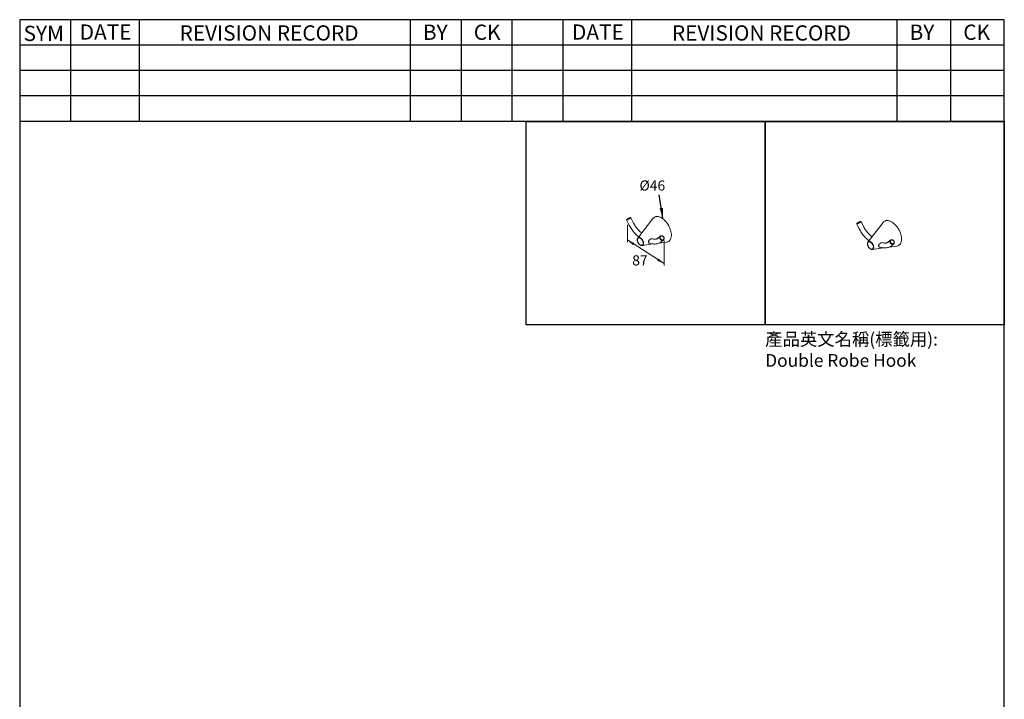
# Model space of a CAD drawing. Units: millimetres. Extents: x 37 to 488, y 97 to 975.
# Drawn here: x 45 to 238, y 231 to 364 of the extents above; entities that cross this region are included whole.
import ezdxf

# ---------------------------------------------------------------- set-up
doc = ezdxf.new("R2010")
doc.units = ezdxf.units.MM
for name, color, linetype in [('A1', 2, 'Continuous'), ('A5', 136, 'Continuous'), ('DIM', 6, 'Continuous')]:
    doc.layers.add(name, color=color, linetype=linetype)
doc.layers.add('圖紙邊界', color=1, linetype='Continuous', plot=False)
doc.styles.add('CHINA', font='simplex.shx', dxfattribs={"bigfont": 'chineset.shx'})
doc.styles.add('勝泰-2.7', font='simplex.shx', dxfattribs={"height": 2.7, "bigfont": 'chineset.shx'})
doc.dimstyles.new('正常', dxfattribs={"dimtxt": 2.7, "dimasz": 2.5, "dimexe": 1.25, "dimexo": 0.625, "dimgap": 1, "dimtad": 1, "dimdsep": 46, "dimtxsty": '勝泰-2.7', "dimcen": 2.5, "dimadec": 1, "dimazin": 0, "dimtfac": 1, "dimtmove": 0, "dimatfit": 3, "dimfxl": 0, "dimarcsym": 0})

msp = doc.modelspace()

# ---------------------------------------------------------------- linework, layer by layer
at = {"layer": 'A1', "linetype": 'ByBlock', "lineweight": 15}
for p, q in [((164.366, 325.153), (164.304, 325.12)), ((164.432, 325.188), (164.366, 325.153)), ((164.499, 325.221), (164.432, 325.188)), ((164.488, 325.139), (164.555, 325.173)), ((164.566, 325.254), (164.499, 325.221)), ((164.555, 325.173), (164.62, 325.207)), ((164.629, 325.283), (164.566, 325.254)), ((164.642, 325.146), (164.573, 325.11)), ((164.62, 325.207), (164.679, 325.24)), ((164.688, 325.309), (164.629, 325.283)), ((164.707, 325.181), (164.642, 325.146)), ((164.679, 325.24), (164.733, 325.271)), ((164.74, 325.331), (164.688, 325.309)), ((164.767, 325.214), (164.707, 325.181)), ((164.733, 325.271), (164.778, 325.298)), ((164.784, 325.347), (164.74, 325.331)), ((164.819, 325.245), (164.767, 325.214)), ((164.778, 325.298), (164.813, 325.322)), ((164.81, 325.355), (164.784, 325.347)), ((164.818, 325.358), (164.81, 325.355)), ((164.813, 325.322), (164.838, 325.341)), ((164.84, 325.363), (164.818, 325.358)), ((164.863, 325.273), (164.819, 325.245)), ((164.85, 325.367), (164.821, 325.36)), ((164.838, 325.341), (164.84, 325.343)), ((164.852, 325.361), (164.84, 325.363)), ((164.84, 325.343), (164.851, 325.354)), ((164.867, 325.369), (164.85, 325.367)), ((164.851, 325.354), (164.852, 325.361)), ((164.897, 325.296), (164.863, 325.273)), ((164.881, 325.369), (164.867, 325.369)), ((164.897, 325.365), (164.881, 325.369)), ((164.915, 325.356), (164.897, 325.365)), ((164.92, 325.315), (164.897, 325.296)), ((164.932, 325.336), (164.915, 325.356)), ((164.932, 325.328), (164.92, 325.315)), ((164.933, 325.332), (164.932, 325.336)), ((164.933, 325.334), (164.932, 325.328)), ((165.391, 324.421), (164.933, 325.334)), ((169.287, 325.194), (166.298, 321.339)), ((169.352, 325.27), (169.287, 325.194)), ((169.433, 325.346), (169.352, 325.27)), ((169.521, 325.412), (169.433, 325.346)), ((169.615, 325.466), (169.521, 325.412)), ((169.715, 325.509), (169.615, 325.466)), ((169.821, 325.541), (169.715, 325.509)), ((169.933, 325.561), (169.821, 325.541)), ((170.049, 325.569), (169.933, 325.561)), ((170.169, 325.566), (170.049, 325.569)), ((170.293, 325.551), (170.169, 325.566)), ((170.42, 325.524), (170.293, 325.551)), ((170.55, 325.486), (170.42, 325.524)), ((170.681, 325.436), (170.55, 325.486)), ((170.814, 325.375), (170.681, 325.436)), ((170.947, 325.304), (170.814, 325.375)), ((171.08, 325.221), (170.947, 325.304)), ((171.213, 325.129), (171.08, 325.221)), ((164.075, 324.96), (164.069, 324.942)), ((164.069, 324.942), (164.07, 324.918)), ((164.07, 324.918), (164.076, 324.904)), ((164.084, 324.975), (164.075, 324.96)), ((164.075, 324.903), (164.509, 324.037)), ((164.076, 324.902), (164.075, 324.903)), ((164.087, 324.9), (164.076, 324.902)), ((164.109, 324.999), (164.084, 324.975)), ((164.11, 324.905), (164.087, 324.9)), ((164.108, 324.996), (164.101, 324.985)), ((164.101, 324.985), (164.106, 324.981)), ((164.106, 324.981), (164.118, 324.982)), ((164.127, 325.012), (164.108, 324.996)), ((164.138, 325.021), (164.109, 324.999)), ((164.144, 324.915), (164.11, 324.905)), ((164.118, 324.982), (164.123, 324.983)), ((164.123, 324.983), (164.152, 324.991)), ((164.157, 325.033), (164.127, 325.012)), ((164.174, 325.045), (164.138, 325.021)), ((164.187, 324.931), (164.144, 324.915)), ((164.152, 324.991), (164.191, 325.004)), ((164.198, 325.059), (164.157, 325.033)), ((164.218, 325.071), (164.174, 325.045)), ((164.239, 324.952), (164.187, 324.931)), ((164.191, 325.004), (164.239, 325.023)), ((164.247, 325.088), (164.198, 325.059)), ((164.244, 325.086), (164.218, 325.071)), ((164.239, 325.023), (164.294, 325.047)), ((164.299, 324.978), (164.239, 324.952)), ((164.304, 325.12), (164.247, 325.088)), ((164.294, 325.047), (164.356, 325.075)), ((164.363, 325.007), (164.299, 324.978)), ((164.356, 325.075), (164.421, 325.106)), ((164.432, 325.039), (164.363, 325.007)), ((164.421, 325.106), (164.488, 325.139)), ((164.503, 325.074), (164.432, 325.039)), ((164.573, 325.11), (164.503, 325.074)), ((164.509, 324.037), (164.566, 323.927)), ((164.566, 323.927), (164.676, 323.723)), ((164.676, 323.723), (164.793, 323.522)), ((164.793, 323.522), (164.916, 323.324)), ((164.916, 323.324), (165.044, 323.131)), ((165.483, 324.247), (165.391, 324.421)), ((165.586, 324.066), (165.483, 324.247)), ((165.695, 323.888), (165.586, 324.066)), ((165.808, 323.715), (165.695, 323.888)), ((165.927, 323.545), (165.808, 323.715)), ((166.049, 323.381), (165.927, 323.545)), ((166.176, 323.223), (166.049, 323.381)), ((166.305, 323.071), (166.176, 323.223)), ((171.344, 325.027), (171.213, 325.129)), ((171.473, 324.916), (171.344, 325.027)), ((171.6, 324.796), (171.473, 324.916)), ((171.724, 324.668), (171.6, 324.796)), ((171.845, 324.533), (171.724, 324.668)), ((171.961, 324.39), (171.845, 324.533)), ((172.072, 324.241), (171.961, 324.39)), ((172.178, 324.087), (172.072, 324.241)), ((172.279, 323.928), (172.178, 324.087)), ((172.373, 323.765), (172.279, 323.928)), ((172.461, 323.598), (172.373, 323.765)), ((172.541, 323.429), (172.461, 323.598)), ((172.614, 323.258), (172.541, 323.429)), ((172.68, 323.086), (172.614, 323.258)), ((209.324, 324.189), (209.318, 324.17)), ((209.318, 324.17), (209.319, 324.146)), ((209.319, 324.146), (209.325, 324.132)), ((209.334, 324.204), (209.324, 324.189)), ((209.324, 324.131), (209.759, 323.266)), ((209.325, 324.13), (209.324, 324.131)), ((209.337, 324.129), (209.325, 324.13)), ((209.358, 324.228), (209.334, 324.204)), ((209.36, 324.133), (209.337, 324.129)), ((209.358, 324.224), (209.351, 324.214)), ((209.351, 324.214), (209.356, 324.209)), ((209.356, 324.209), (209.368, 324.21)), ((209.387, 324.249), (209.358, 324.228)), ((209.377, 324.24), (209.358, 324.224)), ((209.393, 324.143), (209.36, 324.133)), ((209.368, 324.21), (209.373, 324.211)), ((209.373, 324.211), (209.401, 324.219)), ((209.407, 324.261), (209.377, 324.24)), ((209.424, 324.273), (209.387, 324.249)), ((209.437, 324.159), (209.393, 324.143)), ((209.401, 324.219), (209.44, 324.233)), ((209.447, 324.287), (209.407, 324.261)), ((209.468, 324.3), (209.424, 324.273)), ((209.489, 324.18), (209.437, 324.159)), ((209.44, 324.233), (209.488, 324.252)), ((209.496, 324.316), (209.447, 324.287)), ((209.493, 324.315), (209.468, 324.3)), ((209.488, 324.252), (209.544, 324.275)), ((209.548, 324.206), (209.489, 324.18)), ((209.553, 324.348), (209.496, 324.316)), ((209.544, 324.275), (209.605, 324.303)), ((209.613, 324.235), (209.548, 324.206)), ((209.615, 324.382), (209.553, 324.348)), ((209.605, 324.303), (209.671, 324.334)), ((209.682, 324.268), (209.613, 324.235)), ((209.681, 324.416), (209.615, 324.382)), ((209.671, 324.334), (209.738, 324.367)), ((209.749, 324.45), (209.681, 324.416)), ((209.752, 324.302), (209.682, 324.268)), ((209.738, 324.367), (209.805, 324.401)), ((209.815, 324.482), (209.749, 324.45)), ((209.823, 324.338), (209.752, 324.302)), ((209.759, 323.266), (209.815, 323.156)), ((209.805, 324.401), (209.869, 324.435)), ((209.879, 324.511), (209.815, 324.482)), ((209.892, 324.374), (209.823, 324.338)), ((209.869, 324.435), (209.929, 324.468)), ((209.938, 324.537), (209.879, 324.511)), ((209.957, 324.409), (209.892, 324.374)), ((209.929, 324.468), (209.982, 324.499)), ((209.99, 324.559), (209.938, 324.537)), ((210.016, 324.443), (209.957, 324.409)), ((209.982, 324.499), (210.027, 324.527)), ((210.033, 324.575), (209.99, 324.559)), ((210.069, 324.474), (210.016, 324.443)), ((210.027, 324.527), (210.063, 324.55)), ((210.059, 324.584), (210.033, 324.575)), ((210.067, 324.586), (210.059, 324.584)), ((210.063, 324.55), (210.087, 324.569)), ((210.09, 324.591), (210.067, 324.586)), ((210.112, 324.501), (210.069, 324.474)), ((210.1, 324.595), (210.07, 324.588)), ((210.087, 324.569), (210.089, 324.571)), ((210.089, 324.571), (210.1, 324.582)), ((210.101, 324.589), (210.09, 324.591)), ((210.116, 324.597), (210.1, 324.595)), ((210.1, 324.582), (210.101, 324.589)), ((210.146, 324.524), (210.112, 324.501)), ((210.131, 324.597), (210.116, 324.597)), ((210.147, 324.593), (210.131, 324.597)), ((210.169, 324.543), (210.146, 324.524)), ((210.164, 324.584), (210.147, 324.593)), ((210.181, 324.564), (210.164, 324.584)), ((210.181, 324.556), (210.169, 324.543)), ((210.182, 324.561), (210.181, 324.564)), ((210.182, 324.562), (210.181, 324.556)), ((210.641, 323.65), (210.182, 324.562)), ((210.733, 323.475), (210.641, 323.65)), ((210.836, 323.294), (210.733, 323.475)), ((210.944, 323.117), (210.836, 323.294)), ((214.537, 324.422), (211.548, 320.567)), ((214.602, 324.498), (214.537, 324.422)), ((214.683, 324.574), (214.602, 324.498)), ((214.77, 324.64), (214.683, 324.574)), ((214.864, 324.694), (214.77, 324.64)), ((214.965, 324.737), (214.864, 324.694)), ((215.071, 324.769), (214.965, 324.737)), ((215.182, 324.789), (215.071, 324.769)), ((215.299, 324.797), (215.182, 324.789)), ((215.419, 324.794), (215.299, 324.797)), ((215.543, 324.779), (215.419, 324.794)), ((215.67, 324.752), (215.543, 324.779)), ((215.799, 324.714), (215.67, 324.752)), ((215.931, 324.664), (215.799, 324.714)), ((216.063, 324.603), (215.931, 324.664)), ((216.196, 324.532), (216.063, 324.603)), ((216.33, 324.45), (216.196, 324.532)), ((216.462, 324.357), (216.33, 324.45)), ((216.593, 324.255), (216.462, 324.357)), ((216.723, 324.144), (216.593, 324.255)), ((216.85, 324.024), (216.723, 324.144)), ((216.974, 323.896), (216.85, 324.024)), ((217.094, 323.761), (216.974, 323.896)), ((217.21, 323.618), (217.094, 323.761)), ((217.322, 323.47), (217.21, 323.618)), ((217.428, 323.315), (217.322, 323.47)), ((217.529, 323.156), (217.428, 323.315)), ((165.044, 323.131), (165.178, 322.943)), ((165.178, 322.943), (165.317, 322.759)), ((165.317, 322.759), (165.46, 322.582)), ((165.46, 322.582), (165.608, 322.41)), ((165.608, 322.41), (165.76, 322.244)), ((165.76, 322.244), (165.916, 322.086)), ((165.916, 322.086), (166.075, 321.935)), ((166.075, 321.935), (166.237, 321.791)), ((166.237, 321.791), (166.402, 321.655)), ((166.283, 321.318), (166.25, 321.26)), ((166.31, 321.286), (166.274, 321.233)), ((166.294, 321.331), (166.283, 321.318)), ((166.293, 321.333), (166.298, 321.339)), ((166.298, 321.339), (166.342, 321.385)), ((166.298, 321.339), (166.298, 321.339)), ((166.438, 322.925), (166.305, 323.071)), ((166.354, 321.329), (166.31, 321.286)), ((166.342, 321.385), (166.392, 321.42)), ((166.405, 321.36), (166.354, 321.329)), ((166.392, 321.42), (166.45, 321.443)), ((166.402, 321.655), (166.491, 321.588)), ((166.462, 321.38), (166.405, 321.36)), ((166.573, 322.786), (166.438, 322.925)), ((166.45, 321.443), (166.512, 321.455)), ((166.525, 321.388), (166.462, 321.38)), ((166.512, 321.455), (166.58, 321.455)), ((166.592, 321.383), (166.525, 321.388)), ((166.71, 322.655), (166.573, 322.786)), ((166.58, 321.455), (166.651, 321.443)), ((166.662, 321.367), (166.592, 321.383)), ((166.651, 321.443), (166.725, 321.419)), ((166.734, 321.338), (166.662, 321.367)), ((166.848, 322.531), (166.71, 322.655)), ((166.725, 321.419), (166.8, 321.384)), ((166.807, 321.299), (166.734, 321.338)), ((166.8, 321.384), (166.875, 321.338)), ((166.88, 321.249), (166.807, 321.299)), ((166.988, 322.416), (166.848, 322.531)), ((166.875, 321.338), (166.949, 321.281)), ((166.949, 321.281), (167.022, 321.216)), ((167.079, 322.346), (166.988, 322.416)), ((170.257, 321.324), (170.173, 321.267)), ((170.292, 321.352), (170.257, 321.324)), ((170.285, 321.346), (170.292, 321.352)), ((170.727, 321.716), (170.292, 321.352)), ((170.607, 321.474), (170.619, 321.543)), ((170.607, 321.402), (170.607, 321.474)), ((170.619, 321.329), (170.607, 321.402)), ((170.619, 321.543), (170.642, 321.606)), ((170.642, 321.256), (170.619, 321.329)), ((170.642, 321.606), (170.676, 321.662)), ((170.676, 321.662), (170.72, 321.71)), ((170.688, 321.488), (170.687, 321.42)), ((170.687, 321.42), (170.699, 321.35)), ((170.701, 321.553), (170.688, 321.488)), ((170.699, 321.35), (170.721, 321.281)), ((170.726, 321.611), (170.701, 321.553)), ((170.72, 321.71), (170.721, 321.71)), ((170.749, 321.733), (170.721, 321.709)), ((170.721, 321.71), (170.727, 321.716)), ((170.721, 321.281), (170.755, 321.215)), ((170.761, 321.662), (170.726, 321.611)), ((170.804, 321.765), (170.749, 321.733)), ((170.806, 321.703), (170.761, 321.662)), ((170.865, 321.786), (170.804, 321.765)), ((170.859, 321.734), (170.806, 321.703)), ((170.919, 321.753), (170.859, 321.734)), ((170.93, 321.796), (170.865, 321.786)), ((170.984, 321.76), (170.919, 321.753)), ((170.998, 321.796), (170.93, 321.796)), ((171.05, 321.754), (170.984, 321.76)), ((171.067, 321.784), (170.998, 321.796)), ((171.118, 321.736), (171.05, 321.754)), ((171.135, 321.761), (171.067, 321.784)), ((171.183, 321.706), (171.118, 321.736)), ((171.2, 321.728), (171.135, 321.761)), ((171.245, 321.665), (171.183, 321.706)), ((171.261, 321.686), (171.2, 321.728)), ((171.3, 321.615), (171.245, 321.665)), ((171.316, 321.635), (171.261, 321.686)), ((171.348, 321.557), (171.3, 321.615)), ((171.364, 321.578), (171.316, 321.635)), ((171.387, 321.493), (171.348, 321.557)), ((171.405, 321.515), (171.364, 321.578)), ((171.416, 321.425), (171.387, 321.493)), ((171.436, 321.449), (171.405, 321.515)), ((171.433, 321.356), (171.416, 321.425)), ((171.431, 321.22), (171.438, 321.286)), ((171.438, 321.286), (171.433, 321.356)), ((171.458, 321.379), (171.436, 321.449)), ((171.469, 321.31), (171.458, 321.379)), ((171.47, 321.241), (171.469, 321.31)), ((172.737, 322.914), (172.68, 323.086)), ((172.786, 322.743), (172.737, 322.914)), ((172.826, 322.573), (172.786, 322.743)), ((172.786, 321.234), (172.826, 321.357)), ((172.858, 322.405), (172.826, 322.573)), ((172.826, 321.357), (172.858, 321.488)), ((172.88, 322.241), (172.858, 322.405)), ((172.858, 321.488), (172.88, 321.627)), ((172.894, 322.08), (172.88, 322.241)), ((172.88, 321.627), (172.894, 321.772)), ((172.898, 321.923), (172.894, 322.08)), ((172.894, 321.772), (172.898, 321.923)), ((209.815, 323.156), (209.926, 322.951)), ((209.926, 322.951), (210.043, 322.75)), ((210.043, 322.75), (210.166, 322.552)), ((210.166, 322.552), (210.294, 322.359)), ((210.294, 322.359), (210.428, 322.171)), ((210.428, 322.171), (210.566, 321.987)), ((210.566, 321.987), (210.71, 321.81)), ((210.71, 321.81), (210.858, 321.638)), ((210.858, 321.638), (211.009, 321.473)), ((211.058, 322.943), (210.944, 323.117)), ((211.009, 321.473), (211.165, 321.314)), ((211.176, 322.774), (211.058, 322.943)), ((211.165, 321.314), (211.324, 321.163)), ((211.299, 322.61), (211.176, 322.774)), ((211.425, 322.451), (211.299, 322.61)), ((211.555, 322.299), (211.425, 322.451)), ((211.687, 322.153), (211.555, 322.299)), ((211.822, 322.014), (211.687, 322.153)), ((211.96, 321.883), (211.822, 322.014)), ((212.098, 321.759), (211.96, 321.883)), ((212.237, 321.644), (212.098, 321.759)), ((212.329, 321.574), (212.237, 321.644)), ((217.623, 322.993), (217.529, 323.156)), ((217.71, 322.826), (217.623, 322.993)), ((217.791, 322.657), (217.71, 322.826)), ((217.864, 322.486), (217.791, 322.657)), ((217.929, 322.315), (217.864, 322.486)), ((217.986, 322.143), (217.929, 322.315)), ((218.035, 321.971), (217.986, 322.143)), ((218.076, 321.801), (218.035, 321.971)), ((218.107, 321.634), (218.076, 321.801)), ((218.13, 321.469), (218.107, 321.634)), ((218.143, 321.308), (218.13, 321.469)), ((218.148, 321.151), (218.143, 321.308)), ((166.209, 321.121), (166.201, 321.042)), ((166.201, 321.042), (166.201, 320.957)), ((166.201, 320.957), (166.21, 320.869)), ((166.226, 321.194), (166.209, 321.121)), ((166.21, 320.869), (166.227, 320.778)), ((166.228, 321.1), (166.219, 321.021)), ((166.219, 321.021), (166.219, 320.937)), ((166.219, 320.937), (166.228, 320.847)), ((166.25, 321.26), (166.226, 321.194)), ((166.227, 320.778), (166.253, 320.687)), ((166.247, 321.171), (166.228, 321.1)), ((166.228, 320.847), (166.247, 320.755)), ((166.274, 321.233), (166.247, 321.171)), ((166.247, 320.755), (166.274, 320.661)), ((166.253, 320.687), (166.286, 320.595)), ((166.274, 320.661), (166.31, 320.566)), ((166.286, 320.595), (166.326, 320.504)), ((166.31, 320.566), (166.354, 320.473)), ((166.326, 320.504), (166.373, 320.415)), ((166.354, 320.473), (166.405, 320.383)), ((166.373, 320.415), (166.425, 320.33)), ((166.405, 320.383), (166.462, 320.297)), ((166.425, 320.33), (166.484, 320.249)), ((166.462, 320.297), (166.525, 320.217)), ((166.484, 320.249), (166.546, 320.174)), ((166.525, 320.217), (166.592, 320.144)), ((166.546, 320.174), (166.613, 320.106)), ((166.592, 320.144), (166.662, 320.08)), ((166.613, 320.106), (166.682, 320.045)), ((166.662, 320.08), (166.734, 320.024)), ((166.682, 320.045), (166.754, 319.992)), ((166.734, 320.024), (166.807, 319.979)), ((166.754, 319.992), (166.827, 319.948)), ((166.807, 319.979), (166.88, 319.945)), ((166.827, 319.948), (166.901, 319.914)), ((166.952, 321.189), (166.88, 321.249)), ((166.88, 319.945), (166.952, 319.923)), ((166.901, 319.914), (166.975, 319.89)), ((167.02, 321.12), (166.952, 321.189)), ((166.952, 319.923), (167.02, 319.912)), ((166.975, 319.89), (167.047, 319.878)), ((167.085, 321.043), (167.02, 321.12)), ((167.02, 319.912), (167.085, 319.914)), ((167.022, 321.216), (167.091, 321.142)), ((167.047, 319.878), (167.112, 319.877)), ((167.145, 320.96), (167.085, 321.043)), ((167.085, 319.914), (167.145, 319.928)), ((167.091, 321.142), (167.156, 321.061)), ((167.14, 319.88), (167.115, 319.877)), ((167.14, 319.88), (169.354, 320.182)), ((167.156, 319.882), (167.14, 319.88)), ((167.2, 320.872), (167.145, 320.96)), ((167.145, 319.928), (167.2, 319.953)), ((167.156, 321.061), (167.217, 320.973)), ((167.217, 319.9), (167.156, 319.882)), ((167.247, 320.78), (167.2, 320.872)), ((167.2, 319.953), (167.247, 319.99)), ((167.217, 320.973), (167.271, 320.882)), ((167.271, 319.929), (167.217, 319.9)), ((167.287, 320.686), (167.247, 320.78)), ((167.247, 319.99), (167.287, 320.038)), ((167.271, 320.882), (167.318, 320.787)), ((167.318, 319.97), (167.271, 319.929)), ((167.319, 320.591), (167.287, 320.686)), ((167.287, 320.038), (167.319, 320.096)), ((167.318, 320.787), (167.358, 320.69)), ((167.358, 320.021), (167.318, 319.97)), ((167.342, 320.498), (167.319, 320.591)), ((167.319, 320.096), (167.342, 320.163)), ((167.356, 320.407), (167.342, 320.498)), ((167.342, 320.163), (167.356, 320.238)), ((167.361, 320.32), (167.356, 320.407)), ((167.356, 320.238), (167.361, 320.32)), ((167.358, 320.69), (167.389, 320.592)), ((167.389, 320.082), (167.358, 320.021)), ((167.389, 320.592), (167.412, 320.496)), ((167.412, 320.152), (167.389, 320.082)), ((167.412, 320.496), (167.426, 320.403)), ((167.426, 320.229), (167.412, 320.152)), ((167.426, 320.403), (167.43, 320.313)), ((167.43, 320.313), (167.426, 320.229)), ((168.394, 320.649), (168.392, 320.58)), ((168.392, 320.58), (168.399, 320.517)), ((168.406, 320.722), (168.394, 320.649)), ((168.399, 320.517), (168.415, 320.463)), ((168.407, 320.726), (168.406, 320.722)), ((168.415, 320.463), (168.44, 320.418)), ((168.422, 320.45), (168.501, 320.415)), ((168.44, 320.418), (168.475, 320.384)), ((168.475, 320.384), (168.519, 320.359)), ((168.501, 320.415), (168.675, 320.346)), ((168.519, 320.359), (168.571, 320.346)), ((168.571, 320.346), (168.631, 320.343)), ((168.631, 320.343), (168.674, 320.346)), ((168.675, 320.346), (168.85, 320.288)), ((168.85, 320.288), (169.023, 320.241)), ((169.023, 320.241), (169.195, 320.205)), ((169.188, 321.189), (169.072, 321.224)), ((169.313, 321.16), (169.188, 321.189)), ((169.195, 320.205), (169.365, 320.181)), ((169.434, 321.139), (169.313, 321.16)), ((169.365, 320.181), (169.532, 320.168)), ((169.551, 321.129), (169.434, 321.139)), ((169.532, 320.168), (169.696, 320.167)), ((169.665, 321.127), (169.551, 321.129)), ((169.775, 321.135), (169.665, 321.127)), ((169.696, 320.167), (169.856, 320.178)), ((169.882, 321.153), (169.775, 321.135)), ((169.856, 320.178), (170.011, 320.2)), ((169.985, 321.181), (169.882, 321.153)), ((170.082, 321.219), (169.985, 321.181)), ((170.011, 320.2), (170.162, 320.233)), ((170.173, 321.267), (170.082, 321.219)), ((170.162, 320.233), (170.307, 320.276)), ((170.307, 320.276), (170.447, 320.33)), ((170.447, 320.33), (170.58, 320.395)), ((170.451, 320.332), (171.973, 320.541)), ((170.58, 320.395), (170.708, 320.469)), ((170.675, 321.186), (170.642, 321.256)), ((170.719, 321.12), (170.675, 321.186)), ((170.708, 320.469), (170.83, 320.553)), ((170.771, 321.06), (170.719, 321.12)), ((170.755, 321.215), (170.799, 321.154)), ((170.83, 321.008), (170.771, 321.06)), ((170.799, 321.154), (170.851, 321.099)), ((170.895, 320.965), (170.83, 321.008)), ((170.83, 320.553), (170.909, 320.616)), ((170.851, 321.099), (170.91, 321.054)), ((170.964, 320.933), (170.895, 320.965)), ((170.909, 320.616), (171.343, 320.98)), ((170.91, 321.054), (170.973, 321.018)), ((171.034, 320.912), (170.964, 320.933)), ((170.973, 321.018), (171.04, 320.994)), ((171.105, 320.903), (171.034, 320.912)), ((171.04, 320.994), (171.107, 320.982)), ((171.174, 320.906), (171.105, 320.903)), ((171.107, 320.982), (171.173, 320.983)), ((171.173, 320.983), (171.235, 320.996)), ((171.239, 320.921), (171.174, 320.906)), ((171.235, 320.996), (171.292, 321.021)), ((171.298, 320.948), (171.239, 320.921)), ((171.292, 321.021), (171.341, 321.057)), ((171.35, 320.986), (171.298, 320.948)), ((171.341, 321.057), (171.382, 321.103)), ((171.379, 321.015), (171.35, 320.986)), ((171.381, 321.018), (171.411, 321.057)), ((171.382, 321.103), (171.412, 321.158)), ((171.411, 321.057), (171.441, 321.113)), ((171.412, 321.158), (171.431, 321.22)), ((171.441, 321.113), (171.46, 321.175)), ((171.46, 321.175), (171.47, 321.241)), ((171.973, 320.541), (172.072, 320.559)), ((172.072, 320.559), (172.178, 320.591)), ((172.178, 320.591), (172.279, 320.634)), ((172.279, 320.634), (172.373, 320.688)), ((172.373, 320.688), (172.461, 320.754)), ((172.461, 320.754), (172.541, 320.83)), ((172.541, 320.83), (172.614, 320.916)), ((172.614, 320.916), (172.68, 321.013)), ((172.68, 321.013), (172.737, 321.119)), ((172.737, 321.119), (172.786, 321.234)), ((211.324, 321.163), (211.487, 321.019)), ((211.459, 320.349), (211.45, 320.27)), ((211.45, 320.27), (211.451, 320.185)), ((211.451, 320.185), (211.46, 320.097)), ((211.475, 320.422), (211.459, 320.349)), ((211.46, 320.097), (211.477, 320.007)), ((211.478, 320.328), (211.468, 320.249)), ((211.468, 320.249), (211.468, 320.165)), ((211.468, 320.165), (211.478, 320.076)), ((211.5, 320.488), (211.475, 320.422)), ((211.477, 320.007), (211.502, 319.915)), ((211.496, 320.399), (211.478, 320.328)), ((211.478, 320.076), (211.496, 319.983)), ((211.487, 321.019), (211.652, 320.884)), ((211.524, 320.462), (211.496, 320.399)), ((211.496, 319.983), (211.524, 319.889)), ((211.532, 320.546), (211.5, 320.488)), ((211.502, 319.915), (211.535, 319.823)), ((211.56, 320.515), (211.524, 320.462)), ((211.524, 319.889), (211.56, 319.794)), ((211.543, 320.559), (211.532, 320.546)), ((211.535, 319.823), (211.576, 319.732)), ((211.543, 320.561), (211.548, 320.567)), ((211.548, 320.567), (211.591, 320.613)), ((211.548, 320.567), (211.548, 320.567)), ((211.603, 320.557), (211.56, 320.515)), ((211.56, 319.794), (211.603, 319.701)), ((211.576, 319.732), (211.622, 319.643)), ((211.591, 320.613), (211.642, 320.648)), ((211.654, 320.588), (211.603, 320.557)), ((211.603, 319.701), (211.654, 319.611)), ((211.622, 319.643), (211.675, 319.558)), ((211.642, 320.648), (211.699, 320.672)), ((211.652, 320.884), (211.741, 320.816)), ((211.712, 320.608), (211.654, 320.588)), ((211.654, 319.611), (211.712, 319.525)), ((211.675, 319.558), (211.733, 319.478)), ((211.699, 320.672), (211.762, 320.683)), ((211.774, 320.616), (211.712, 320.608)), ((211.712, 319.525), (211.774, 319.445)), ((211.733, 319.478), (211.796, 319.402)), ((211.762, 320.683), (211.829, 320.683)), ((211.841, 320.611), (211.774, 320.616)), ((211.774, 319.445), (211.841, 319.372)), ((211.796, 319.402), (211.862, 319.334)), ((211.829, 320.683), (211.9, 320.671)), ((211.911, 320.595), (211.841, 320.611)), ((211.841, 319.372), (211.911, 319.308)), ((211.9, 320.671), (211.974, 320.647)), ((211.984, 320.567), (211.911, 320.595)), ((211.974, 320.647), (212.049, 320.612)), ((212.057, 320.527), (211.984, 320.567)), ((212.049, 320.612), (212.124, 320.566)), ((212.13, 320.477), (212.057, 320.527)), ((212.124, 320.566), (212.199, 320.51)), ((212.201, 320.417), (212.13, 320.477)), ((212.199, 320.51), (212.271, 320.444)), ((212.27, 320.348), (212.201, 320.417)), ((212.335, 320.271), (212.27, 320.348)), ((212.271, 320.444), (212.341, 320.37)), ((212.395, 320.188), (212.335, 320.271)), ((212.341, 320.37), (212.406, 320.289)), ((212.39, 319.108), (214.604, 319.411)), ((212.449, 320.1), (212.395, 320.188)), ((212.406, 320.289), (212.466, 320.202)), ((212.497, 320.008), (212.449, 320.1)), ((212.466, 320.202), (212.52, 320.11)), ((212.537, 319.914), (212.497, 320.008)), ((212.52, 320.11), (212.567, 320.015)), ((212.568, 319.82), (212.537, 319.914)), ((212.567, 320.015), (212.607, 319.918)), ((212.592, 319.726), (212.568, 319.82)), ((212.568, 319.324), (212.592, 319.391)), ((212.606, 319.635), (212.592, 319.726)), ((212.592, 319.391), (212.606, 319.466)), ((212.61, 319.548), (212.606, 319.635)), ((212.606, 319.466), (212.61, 319.548)), ((212.607, 319.918), (212.639, 319.821)), ((212.639, 319.821), (212.661, 319.725)), ((212.661, 319.38), (212.639, 319.31)), ((212.661, 319.725), (212.675, 319.631)), ((212.675, 319.457), (212.661, 319.38)), ((212.675, 319.631), (212.68, 319.541)), ((212.68, 319.541), (212.675, 319.457)), ((213.644, 319.877), (213.642, 319.808)), ((213.642, 319.808), (213.648, 319.745)), ((213.655, 319.95), (213.644, 319.877)), ((213.648, 319.745), (213.664, 319.691)), ((213.656, 319.955), (213.655, 319.95)), ((213.664, 319.691), (213.689, 319.647)), ((213.671, 319.679), (213.75, 319.643)), ((213.689, 319.647), (213.724, 319.612)), ((213.724, 319.612), (213.768, 319.588)), ((213.75, 319.643), (213.925, 319.574)), ((213.768, 319.588), (213.821, 319.574)), ((213.821, 319.574), (213.881, 319.571)), ((213.881, 319.571), (213.923, 319.574)), ((213.925, 319.574), (214.099, 319.516)), ((214.099, 319.516), (214.273, 319.469)), ((214.273, 319.469), (214.445, 319.433)), ((214.438, 320.417), (214.322, 320.453)), ((214.562, 320.388), (214.438, 320.417)), ((214.445, 319.433), (214.614, 319.409)), ((214.683, 320.368), (214.562, 320.388)), ((214.614, 319.409), (214.782, 319.397)), ((214.801, 320.357), (214.683, 320.368)), ((214.782, 319.397), (214.945, 319.396)), ((214.915, 320.355), (214.801, 320.357)), ((215.025, 320.363), (214.915, 320.355)), ((214.945, 319.396), (215.105, 319.406)), ((215.132, 320.381), (215.025, 320.363)), ((215.105, 319.406), (215.261, 319.428)), ((215.234, 320.409), (215.132, 320.381)), ((215.332, 320.447), (215.234, 320.409)), ((215.261, 319.428), (215.411, 319.461)), ((215.423, 320.495), (215.332, 320.447)), ((215.411, 319.461), (215.556, 319.504)), ((215.507, 320.552), (215.423, 320.495)), ((215.542, 320.58), (215.507, 320.552)), ((215.535, 320.574), (215.542, 320.58)), ((215.977, 320.944), (215.542, 320.58)), ((215.556, 319.504), (215.696, 319.559)), ((215.696, 319.559), (215.83, 319.623)), ((215.7, 319.561), (217.223, 319.769)), ((215.83, 319.623), (215.958, 319.697)), ((215.857, 320.703), (215.869, 320.771)), ((215.857, 320.631), (215.857, 320.703)), ((215.868, 320.557), (215.857, 320.631)), ((215.891, 320.484), (215.868, 320.557)), ((215.869, 320.771), (215.892, 320.834)), ((215.925, 320.414), (215.891, 320.484)), ((215.892, 320.834), (215.926, 320.89)), ((215.968, 320.348), (215.925, 320.414)), ((215.926, 320.89), (215.97, 320.938)), ((215.938, 320.716), (215.937, 320.648)), ((215.937, 320.648), (215.948, 320.578)), ((215.951, 320.781), (215.938, 320.716)), ((215.948, 320.578), (215.971, 320.509)), ((215.975, 320.839), (215.951, 320.781)), ((215.958, 319.697), (216.079, 319.781)), ((216.02, 320.288), (215.968, 320.348)), ((215.97, 320.939), (215.977, 320.944)), ((215.97, 320.938), (215.97, 320.939)), ((215.999, 320.961), (215.971, 320.937)), ((215.971, 320.509), (216.005, 320.443)), ((216.011, 320.89), (215.975, 320.839)), ((216.054, 320.993), (215.999, 320.961)), ((216.005, 320.443), (216.048, 320.382)), ((216.056, 320.931), (216.011, 320.89)), ((216.08, 320.236), (216.02, 320.288)), ((216.048, 320.382), (216.1, 320.327)), ((216.115, 321.014), (216.054, 320.993)), ((216.109, 320.962), (216.056, 320.931)), ((216.079, 319.781), (216.158, 319.844)), ((216.144, 320.194), (216.08, 320.236)), ((216.1, 320.327), (216.159, 320.282)), ((216.169, 320.981), (216.109, 320.962)), ((216.18, 321.024), (216.115, 321.014)), ((216.213, 320.161), (216.144, 320.194)), ((216.158, 319.844), (216.593, 320.208)), ((216.159, 320.282), (216.223, 320.247)), ((216.233, 320.988), (216.169, 320.981)), ((216.248, 321.024), (216.18, 321.024)), ((216.284, 320.14), (216.213, 320.161)), ((216.223, 320.247), (216.289, 320.222)), ((216.3, 320.982), (216.233, 320.988)), ((216.316, 321.012), (216.248, 321.024)), ((216.354, 320.131), (216.284, 320.14)), ((216.289, 320.222), (216.357, 320.21)), ((216.367, 320.964), (216.3, 320.982)), ((216.384, 320.989), (216.316, 321.012)), ((216.423, 320.135), (216.354, 320.131)), ((216.357, 320.21), (216.423, 320.211)), ((216.433, 320.934), (216.367, 320.964)), ((216.449, 320.956), (216.384, 320.989)), ((216.423, 320.211), (216.485, 320.224)), ((216.488, 320.15), (216.423, 320.135)), ((216.494, 320.894), (216.433, 320.934)), ((216.51, 320.914), (216.449, 320.956)), ((216.485, 320.224), (216.542, 320.249)), ((216.548, 320.176), (216.488, 320.15)), ((216.55, 320.844), (216.494, 320.894)), ((216.565, 320.864), (216.51, 320.914)), ((216.542, 320.249), (216.591, 320.285)), ((216.6, 320.214), (216.548, 320.176)), ((216.598, 320.786), (216.55, 320.844)), ((216.614, 320.806), (216.565, 320.864)), ((216.591, 320.285), (216.631, 320.331)), ((216.637, 320.722), (216.598, 320.786)), ((216.629, 320.243), (216.6, 320.214)), ((216.654, 320.744), (216.614, 320.806)), ((216.63, 320.246), (216.661, 320.285)), ((216.631, 320.331), (216.661, 320.386)), ((216.665, 320.654), (216.637, 320.722)), ((216.686, 320.677), (216.654, 320.744)), ((216.661, 320.386), (216.68, 320.448)), ((216.661, 320.285), (216.69, 320.341)), ((216.682, 320.584), (216.665, 320.654)), ((216.68, 320.448), (216.687, 320.515)), ((216.687, 320.515), (216.682, 320.584)), ((216.707, 320.608), (216.686, 320.677)), ((216.69, 320.341), (216.71, 320.403)), ((216.719, 320.538), (216.707, 320.608)), ((216.71, 320.403), (216.72, 320.469)), ((216.72, 320.469), (216.719, 320.538)), ((217.223, 319.769), (217.322, 319.787)), ((217.322, 319.787), (217.428, 319.819)), ((217.428, 319.819), (217.529, 319.862)), ((217.529, 319.862), (217.623, 319.916)), ((217.623, 319.916), (217.71, 319.982)), ((217.71, 319.982), (217.791, 320.058)), ((217.791, 320.058), (217.864, 320.144)), ((217.864, 320.144), (217.929, 320.241)), ((217.929, 320.241), (217.986, 320.347)), ((217.986, 320.347), (218.035, 320.462)), ((218.035, 320.462), (218.076, 320.585)), ((218.076, 320.585), (218.107, 320.716)), ((218.107, 320.716), (218.13, 320.855)), ((218.13, 320.855), (218.143, 321)), ((218.143, 321), (218.148, 321.151)), ((211.862, 319.334), (211.932, 319.273)), ((211.911, 319.308), (211.984, 319.253)), ((211.932, 319.273), (212.004, 319.22)), ((211.984, 319.253), (212.057, 319.208)), ((212.004, 319.22), (212.077, 319.176)), ((212.057, 319.208), (212.13, 319.174)), ((212.077, 319.176), (212.151, 319.142)), ((212.13, 319.174), (212.201, 319.151)), ((212.151, 319.142), (212.224, 319.119)), ((212.201, 319.151), (212.27, 319.141)), ((212.224, 319.119), (212.296, 319.106)), ((212.27, 319.141), (212.335, 319.142)), ((212.296, 319.106), (212.361, 319.105)), ((212.335, 319.142), (212.395, 319.156)), ((212.39, 319.108), (212.364, 319.105)), ((212.406, 319.111), (212.39, 319.108)), ((212.395, 319.156), (212.449, 319.182)), ((212.466, 319.128), (212.406, 319.111)), ((212.449, 319.182), (212.497, 319.219)), ((212.52, 319.158), (212.466, 319.128)), ((212.497, 319.219), (212.537, 319.266)), ((212.567, 319.198), (212.52, 319.158)), ((212.537, 319.266), (212.568, 319.324)), ((212.607, 319.249), (212.567, 319.198)), ((212.639, 319.31), (212.607, 319.249))]:
    msp.add_line(p, q, dxfattribs=at)
at = {"layer": 'A1', "linetype": 'ByBlock', "lineweight": 15, "ltscale": 2}
for centre in [(169.197, 320.364), (214.446, 319.592)]:
    msp.add_arc(centre, 0.869, 98.24234, 155.37072, dxfattribs=at)
at = {"layer": 'A5', "color": 136}
for p, q in [((44.805, 364.275), (44.805, 99.775)), ((238.342, 364.275), (44.805, 364.275)), ((54.805, 364.275), (54.805, 344.275)), ((68.317, 364.275), (68.317, 344.275)), ((121.573, 364.275), (121.573, 344.275)), ((131.573, 364.275), (131.573, 344.275)), ((141.573, 364.275), (141.573, 344.275)), ((151.573, 364.275), (151.573, 344.275)), ((165.086, 364.275), (165.086, 344.275)), ((217.235, 364.275), (217.235, 344.275)), ((227.789, 364.275), (227.789, 344.275)), ((238.342, 99.775), (238.342, 364.275)), ((238.342, 359.275), (44.805, 359.275)), ((238.342, 354.275), (44.805, 354.275)), ((238.342, 349.275), (44.805, 349.275)), ((238.342, 344.275), (44.805, 344.275))]:
    msp.add_line(p, q, dxfattribs=at)
at = {"layer": 'DIM', "lineweight": 20}
for p, q in [((164.247, 323.977), (164.247, 320.568)), ((171.483, 320.877), (171.483, 315.927))]:
    msp.add_line(p, q, dxfattribs=at)
at = {"layer": 'DIM', "linetype": 'ByBlock', "lineweight": 15}
msp.add_line((164.247, 320.964), (171.483, 316.317), dxfattribs=at)
at = {"layer": 'DIM', "ltscale": 10}
msp.add_lwpolyline([(191.342, 344.275), (238.342, 344.275), (238.342, 304.275), (191.342, 304.275)], close=True, dxfattribs=at)
at = {"layer": 'DIM', "linetype": 'ByBlock', "lineweight": 15}
for points in [[(165.644, 320.364), (165.374, 319.943), (164.247, 320.964)], [(170.356, 317.338), (170.085, 316.917), (171.483, 316.317)]]:
    msp.add_solid(points, dxfattribs=at)
at = {"layer": '圖紙邊界', "ltscale": 10}
msp.add_lwpolyline([(144.342, 344.275), (191.342, 344.275), (191.342, 304.275), (144.342, 304.275)], close=True, dxfattribs=at)

# ---------------------------------------------------------------- texts
at = {"insert": (191.342, 302.707), "char_height": 2.5, "width": 145.2185, "attachment_point": 1}
msp.add_mtext('{\\fPMingLiU|b0|i0|c136|p54;產品英文名稱(標籤用):\\fArial|b0|i0|c0|p32; \\P\\fArial|b0|i0|c0|p34;Double Robe Hook }', dxfattribs=at)
at = {"layer": 'A5', "color": 140, "style": 'CHINA'}
for s, p in [('SYM', (45.571, 360.085)), ('DATE', (56.606, 360.342)), ('REVISION RECORD', (76.236, 360.165)), ('BY', (124.058, 360.313)), ('CK', (134.058, 360.313)), ('DATE', (153.375, 360.342)), ('REVISION RECORD', (173.005, 360.165)), ('BY', (219.72, 360.313)), ('CK', (230.273, 360.313))]:
    msp.add_text(s, height=3, dxfattribs=at).set_placement(p)
at = {"layer": 'DIM', "insert": (169.157, 331.419), "char_height": 2, "attachment_point": 5, "rotation": 359.97202, "style": 'CHINA'}
msp.add_mtext('%%C46', dxfattribs=at)
at = {"layer": 'DIM', "linetype": 'ByBlock', "lineweight": 15, "insert": (166.724, 316.961), "char_height": 2, "attachment_point": 5, "rotation": 0.56332, "style": 'CHINA'}
msp.add_mtext('\\A1;87', dxfattribs=at)

# ---------------------------------------------------------------- leaders
at = {"layer": 'DIM', "ltscale": 2}
msp.add_leader([(171.217, 325.234), (170.528, 329.872)], dimstyle='正常', override={"dimasz": 2, "dimgap": 1, "dimtad": 0}, dxfattribs=at)

doc.saveas('drawing.dxf')
